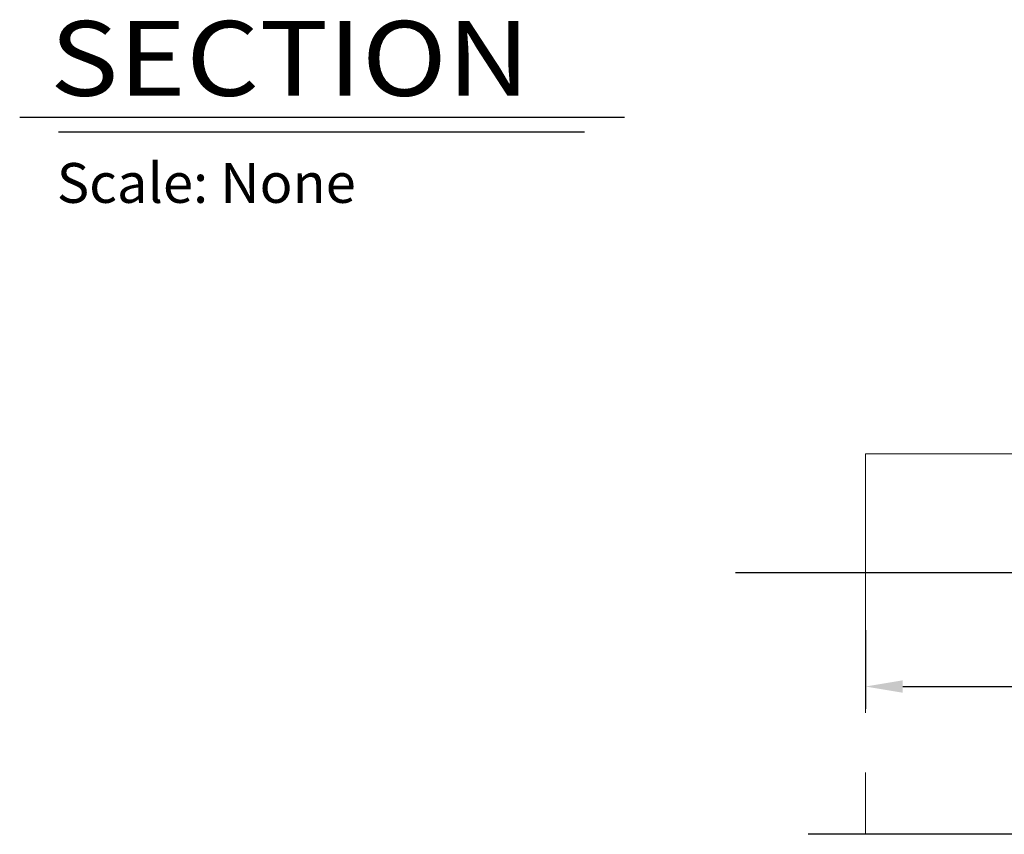
# Model space of a CAD drawing. Units: inches. Extents: x 0 to 864, y -141 to 435.
# Drawn here: x 570 to 669, y 85 to 167 of the extents above; entities that cross this region are included whole.
import ezdxf

# ---------------------------------------------------------------- set-up
doc = ezdxf.new("R2010")
doc.units = ezdxf.units.IN
doc.header["$LTSCALE"] = 24
doc.header["$MEASUREMENT"] = 0
doc.header["$PDMODE"] = 3
doc.linetypes.add('HIDDENX2', pattern=[0.75, 0.5, -0.25])
for name, color, linetype in [('DIMENSIONS', 4, 'Continuous'), ('GRADE', 3, 'Continuous'), ('LABEL', 3, 'Continuous'), ('OPERATOR_PAD', 9, 'Continuous'), ('TEXT', 2, 'Continuous')]:
    doc.layers.add(name, color=color, linetype=linetype)
doc.styles.add('LABEL2', font='ARIALI.TTF', dxfattribs={"width": 1.25, "height": 1.878})
doc.styles.add('LABEL3', font='simplex.shx', dxfattribs={"oblique": 10, "height": 1})
doc.styles.add('TEXT', font='simplex.shx', dxfattribs={"height": 4})
doc.dimstyles.new('.25 SCALE DIMENSION', dxfattribs={"dimscale": 48, "dimtxt": 0.078125, "dimasz": 0.078125, "dimexe": 0.046875, "dimexo": 0.078125, "dimgap": 0.046875, "dimtad": 0, "dimtih": 1, "dimtoh": 1, "dimdec": 4, "dimlfac": 0.25, "dimzin": 3, "dimdsep": 46, "dimlunit": 4, "dimtxsty": 'TEXT', "dimcen": 0.046875, "dimadec": 0, "dimazin": 0, "dimtfac": 2.3, "dimtdec": 4, "dimtofl": 0, "dimtmove": 0, "dimatfit": 0, "dimldrblk": 'DOT', "dimfxl": 1, "dimfrac": 2, "dimtolj": 1, "dimtzin": 3, "dimarcsym": 0})

# ---------------------------------------------------------------- blocks, each defined once
blk = doc.blocks.new('*D35')
at = {"color": 0, "linetype": 'ByBlock', "lineweight": -2}
for p, q in [((654.715, 105.947), (654.715, 98.038)), ((738.715, 105.902), (738.715, 98.038)), ((658.465, 100.288), (690.265, 100.288)), ((734.965, 100.288), (703.165, 100.288))]:
    blk.add_line(p, q, dxfattribs=at)
at = {"color": 0, "linetype": 'ByBlock'}
for points in [[(654.715, 100.288), (658.465, 100.913), (658.465, 99.663)], [(738.715, 100.288), (734.965, 100.913), (734.965, 99.663)]]:
    blk.add_solid(points, dxfattribs=at)
at = {"layer": 'DEFPOINTS', "color": 0, "linetype": 'ByBlock'}
for p in [(654.715, 109.697), (738.715, 109.652)]:
    blk.add_point(p, dxfattribs=at)
at = {"color": 0, "linetype": 'ByBlock', "lineweight": -2, "insert": (696.715, 100.288), "char_height": 4, "attachment_point": 5, "style": 'TEXT'}
blk.add_mtext('21"', dxfattribs=at)
blk = doc.blocks.new('_Dot')
at = {"color": 0, "linetype": 'ByBlock', "lineweight": -2}
blk.add_line((-0.5, 0), (-1, 0), dxfattribs=at)
at = {"color": 0, "linetype": 'ByBlock', "const_width": 0.5}
blk.add_lwpolyline([(-0.25, 0, 1), (0.25, 0, 1)], format="xyb", close=True, dxfattribs=at)

msp = doc.modelspace()

# ---------------------------------------------------------------- linework, layer by layer
at = {"layer": 'GRADE'}
msp.add_line((641.67751, 111.75314), (834.58935, 111.75314), dxfattribs=at)
at = {"layer": 'LABEL'}
for p, q in [((630.50296, 157.44574), (569.79088, 157.44574)), ((626.51427, 155.94574), (573.69465, 155.94574))]:
    msp.add_line(p, q, dxfattribs=at)
at = {"layer": 'OPERATOR_PAD', "lineweight": 0}
for p, q in [((738.71533, 123.65169), (654.71533, 123.65169)), ((654.71533, 123.65169), (654.71533, 109.65169))]:
    msp.add_line(p, q, dxfattribs=at)
at = {"layer": 'OPERATOR_PAD', "linetype": 'HIDDENX2', "lineweight": 0}
msp.add_line((654.71533, 109.65169), (654.71533, 85.44484), dxfattribs=at)
at = {"layer": 'TEXT'}
msp.add_line((705.24504, 85.44484), (648.97039, 85.44484), dxfattribs=at)

# ---------------------------------------------------------------- texts
at = {"layer": 'LABEL', "style": 'LABEL2', "width": 1.125}
msp.add_text('SECTION', height=7.512, dxfattribs=at).set_placement((572.83741, 159.6116))
at = {"layer": 'LABEL', "style": 'LABEL3', "oblique": 10}
msp.add_text('Scale: None', height=4, dxfattribs=at).set_placement((573.5176, 148.86128))

# ---------------------------------------------------------------- dimensions: what is measured, and where the dimension line sits
at = {"layer": 'DIMENSIONS'}
dim = msp.add_linear_dim(base=(654.71533, 100.28762), p1=(738.71533, 109.65169), p2=(654.71533, 109.69705), angle=180, text='21"', dimstyle='.25 SCALE DIMENSION', dxfattribs=at)
dim.commit()
dim.dimension.update_dxf_attribs({"geometry": '*D35', "text_midpoint": (696.71533, 100.28762)})

doc.saveas('drawing.dxf')
